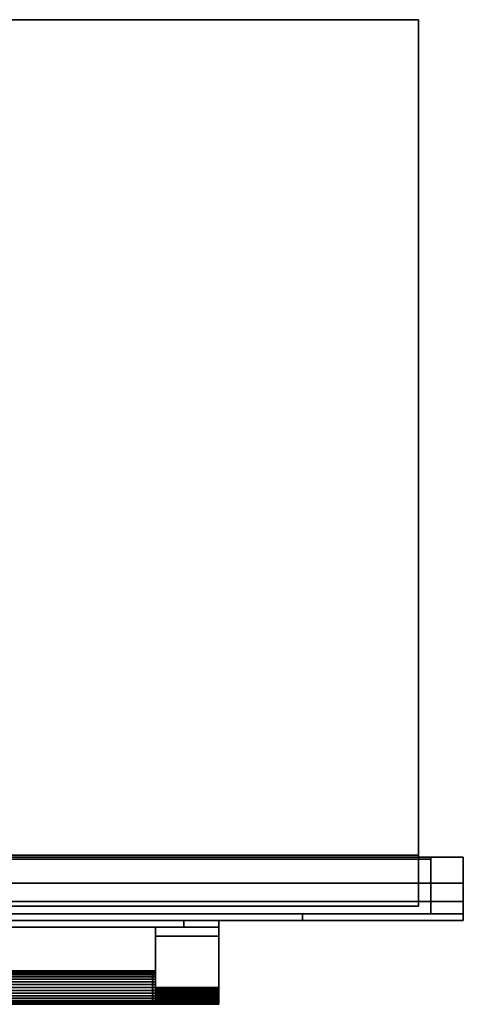
# Model space of a CAD drawing. Extents: x -29.6 to 29.6, y -5 to 53.8.
# Drawn here: x 3.1 to 29.6, y -5 to 53.8 of the extents above; entities that cross this region are included whole.
import ezdxf

# ---------------------------------------------------------------- set-up
doc = ezdxf.new("R2010")
doc.units = 0
for name, color, linetype in [('CILINDRO_1', 253, 'CONTINUOUS'), ('CILINDRO_DUPLICATORE', 39, 'CONTINUOUS'), ('CORNICE_DISPLAY', 253, 'CONTINUOUS'), ('CUBO', 253, 'CONTINUOUS'), ('CUBO_1', 39, 'CONTINUOUS'), ('FORNO', 253, 'CONTINUOUS'), ('SUPPORTO_MANIGLIA_DUPLICATORE', 253, 'CONTINUOUS'), ('VETRO_ANTA', 39, 'CONTINUOUS'), ('VETRO_ANTA_1', 37, 'CONTINUOUS'), ('VETRO_DISPLAY', 39, 'CONTINUOUS')]:
    doc.layers.add(name, color=color, linetype=linetype)

msp = doc.modelspace()

# ---------------------------------------------------------------- meshes
at = {"layer": 'CILINDRO_1'}
mesh = msp.add_polyface(dxfattribs=at)
corners = [(-11.037, -3.9997, 145.3478), (11.0355, -3.9997, 145.3478), (-11.037, -3.9997, 144.3473), (-11.037, -3.9997, 144.3473), (11.0355, -3.9997, 144.3473), (11.0355, -3.9997, 144.3473), (-11.037, -3.826, 144.3625), (-11.037, -3.826, 144.3625), (11.0355, -3.826, 144.3625), (11.0355, -3.826, 144.3625), (-11.037, -3.6576, 144.4076), (-11.037, -3.6576, 144.4076), (11.0355, -3.6576, 144.4076), (11.0355, -3.6576, 144.4076), (-11.037, -3.4995, 144.4813), (-11.037, -3.4995, 144.4813), (11.0355, -3.4995, 144.4813), (11.0355, -3.4995, 144.4813), (-11.037, -3.3566, 144.5814), (-11.037, -3.3566, 144.5814), (11.0355, -3.3566, 144.5814), (11.0355, -3.3566, 144.5814), (-11.037, -3.2333, 144.7047), (-11.037, -3.2333, 144.7047), (11.0355, -3.2333, 144.7047), (11.0355, -3.2333, 144.7047), (-11.037, -3.1333, 144.8475), (-11.037, -3.1333, 144.8475), (11.0355, -3.1333, 144.8475), (11.0355, -3.1333, 144.8475), (-11.037, -3.0596, 145.0056), (-11.037, -3.0596, 145.0056), (11.0355, -3.0596, 145.0056), (11.0355, -3.0596, 145.0056), (-11.037, -3.0144, 145.1741), (-11.037, -3.0144, 145.1741), (11.0355, -3.0144, 145.1741), (11.0355, -3.0144, 145.1741), (-11.037, -2.9992, 145.3478), (-11.037, -2.9992, 145.3478), (11.0355, -2.9992, 145.3478), (11.0355, -2.9992, 145.3478), (-11.037, -3.0144, 145.5215), (-11.037, -3.0144, 145.5215), (11.0355, -3.0144, 145.5215), (11.0355, -3.0144, 145.5215), (-11.037, -3.0596, 145.69), (-11.037, -3.0596, 145.69), (11.0355, -3.0596, 145.69), (11.0355, -3.0596, 145.69), (-11.037, -3.1333, 145.848), (-11.037, -3.1333, 145.848), (11.0355, -3.1333, 145.848), (11.0355, -3.1333, 145.848), (-11.037, -3.2333, 145.9909), (-11.037, -3.2333, 145.9909), (11.0355, -3.2333, 145.9909), (11.0355, -3.2333, 145.9909), (-11.037, -3.3566, 146.1142), (-11.037, -3.3566, 146.1142), (11.0355, -3.3566, 146.1142), (11.0355, -3.3566, 146.1142), (-11.037, -3.4995, 146.2142), (-11.037, -3.4995, 146.2142), (11.0355, -3.4995, 146.2142), (11.0355, -3.4995, 146.2142), (-11.037, -3.6576, 146.2879), (-11.037, -3.6576, 146.2879), (11.0355, -3.6576, 146.2879), (11.0355, -3.6576, 146.2879), (-11.037, -3.826, 146.3331), (-11.037, -3.826, 146.3331), (11.0355, -3.826, 146.3331), (11.0355, -3.826, 146.3331), (-11.037, -3.9997, 146.3483), (-11.037, -3.9997, 146.3483), (11.0355, -3.9997, 146.3483), (11.0355, -3.9997, 146.3483), (-11.037, -4.1735, 146.3331), (-11.037, -4.1735, 146.3331), (11.0355, -4.1735, 146.3331), (11.0355, -4.1735, 146.3331), (-11.037, -4.3419, 146.2879), (-11.037, -4.3419, 146.2879), (11.0355, -4.3419, 146.2879), (11.0355, -4.3419, 146.2879), (-11.037, -4.5, 146.2142), (-11.037, -4.5, 146.2142), (11.0355, -4.5, 146.2142), (11.0355, -4.5, 146.2142), (-11.037, -4.6429, 146.1142), (-11.037, -4.6429, 146.1142), (11.0355, -4.6429, 146.1142), (11.0355, -4.6429, 146.1142), (-11.037, -4.7662, 145.9909), (-11.037, -4.7662, 145.9909), (11.0355, -4.7662, 145.9909), (11.0355, -4.7662, 145.9909), (-11.037, -4.8662, 145.848), (-11.037, -4.8662, 145.848), (11.0355, -4.8662, 145.848), (11.0355, -4.8662, 145.848), (-11.037, -4.9399, 145.69), (-11.037, -4.9399, 145.69), (11.0355, -4.9399, 145.69), (11.0355, -4.9399, 145.69), (-11.037, -4.985, 145.5215), (-11.037, -4.985, 145.5215), (11.0355, -4.985, 145.5215), (11.0355, -4.985, 145.5215), (-11.037, -5.0002, 145.3478), (-11.037, -5.0002, 145.3478), (11.0355, -5.0002, 145.3478), (11.0355, -5.0002, 145.3478), (-11.037, -4.985, 145.1741), (-11.037, -4.985, 145.1741), (11.0355, -4.985, 145.1741), (11.0355, -4.985, 145.1741), (-11.037, -4.9399, 145.0056), (-11.037, -4.9399, 145.0056), (11.0355, -4.9399, 145.0056), (11.0355, -4.9399, 145.0056), (-11.037, -4.8662, 144.8475), (-11.037, -4.8662, 144.8475), (11.0355, -4.8662, 144.8475), (11.0355, -4.8662, 144.8475), (-11.037, -4.7662, 144.7047), (-11.037, -4.7662, 144.7047), (11.0355, -4.7662, 144.7047), (11.0355, -4.7662, 144.7047), (-11.037, -4.6429, 144.5814), (-11.037, -4.6429, 144.5814), (11.0355, -4.6429, 144.5814), (11.0355, -4.6429, 144.5814), (-11.037, -4.5, 144.4813), (-11.037, -4.5, 144.4813), (11.0355, -4.5, 144.4813), (11.0355, -4.5, 144.4813), (-11.037, -4.3419, 144.4076), (-11.037, -4.3419, 144.4076), (11.0355, -4.3419, 144.4076), (11.0355, -4.3419, 144.4076), (-11.037, -4.1735, 144.3625), (-11.037, -4.1735, 144.3625), (11.0355, -4.1735, 144.3625), (11.0355, -4.1735, 144.3625)]
mesh.append_faces([[corners[k] for k in face] for face in [(0, 2, 6, 6), (3, 4, 8, 7), (5, 1, 9, 9), (0, 6, 10, 10), (7, 8, 12, 11), (9, 1, 13, 13), (0, 10, 14, 14), (11, 12, 16, 15), (13, 1, 17, 17), (0, 14, 18, 18), (15, 16, 20, 19), (17, 1, 21, 21), (0, 18, 22, 22), (19, 20, 24, 23), (21, 1, 25, 25), (0, 22, 26, 26), (23, 24, 28, 27), (25, 1, 29, 29), (0, 26, 30, 30), (27, 28, 32, 31), (29, 1, 33, 33), (0, 30, 34, 34), (31, 32, 36, 35), (33, 1, 37, 37), (0, 34, 38, 38), (35, 36, 40, 39), (37, 1, 41, 41), (0, 38, 42, 42), (39, 40, 44, 43), (41, 1, 45, 45), (0, 42, 46, 46), (43, 44, 48, 47), (45, 1, 49, 49), (0, 46, 50, 50), (47, 48, 52, 51), (49, 1, 53, 53), (0, 50, 54, 54), (51, 52, 56, 55), (53, 1, 57, 57), (0, 54, 58, 58), (55, 56, 60, 59), (57, 1, 61, 61), (0, 58, 62, 62), (59, 60, 64, 63), (61, 1, 65, 65), (0, 62, 66, 66), (63, 64, 68, 67), (65, 1, 69, 69), (0, 66, 70, 70), (67, 68, 72, 71), (69, 1, 73, 73), (0, 70, 74, 74), (71, 72, 76, 75), (73, 1, 77, 77), (0, 74, 78, 78), (75, 76, 80, 79), (77, 1, 81, 81), (0, 78, 82, 82), (79, 80, 84, 83), (81, 1, 85, 85), (0, 82, 86, 86), (83, 84, 88, 87), (85, 1, 89, 89), (0, 86, 90, 90), (87, 88, 92, 91), (89, 1, 93, 93), (0, 90, 94, 94), (91, 92, 96, 95), (93, 1, 97, 97), (0, 94, 98, 98), (95, 96, 100, 99), (97, 1, 101, 101), (0, 98, 102, 102), (99, 100, 104, 103), (101, 1, 105, 105), (0, 102, 106, 106), (103, 104, 108, 107), (105, 1, 109, 109), (0, 106, 110, 110), (107, 108, 112, 111), (109, 1, 113, 113), (0, 110, 114, 114), (111, 112, 116, 115), (113, 1, 117, 117), (0, 114, 118, 118), (115, 116, 120, 119), (117, 1, 121, 121), (0, 118, 122, 122), (119, 120, 124, 123), (121, 1, 125, 125), (0, 122, 126, 126), (123, 124, 128, 127), (125, 1, 129, 129), (0, 126, 130, 130), (127, 128, 132, 131), (129, 1, 133, 133), (0, 130, 134, 134), (131, 132, 136, 135), (133, 1, 137, 137), (0, 134, 138, 138), (135, 136, 140, 139), (137, 1, 141, 141), (0, 138, 142, 142), (139, 140, 144, 143), (141, 1, 145, 145), (0, 142, 2, 2), (143, 144, 4, 3), (145, 1, 5, 5)]])
at = {"layer": 'CILINDRO_DUPLICATORE'}
mesh = msp.add_polyface(dxfattribs=at)
corners = [(11.0383, -3.9997, 145.3478), (11.1984, -3.9997, 145.3478), (11.0383, -3.9997, 144.3473), (11.0383, -3.9997, 144.3473), (11.1984, -3.9997, 144.3473), (11.1984, -3.9997, 144.3473), (11.0383, -3.826, 144.3625), (11.0383, -3.826, 144.3625), (11.1984, -3.826, 144.3625), (11.1984, -3.826, 144.3625), (11.0383, -3.6576, 144.4076), (11.0383, -3.6576, 144.4076), (11.1984, -3.6576, 144.4076), (11.1984, -3.6576, 144.4076), (11.0383, -3.4995, 144.4813), (11.0383, -3.4995, 144.4813), (11.1984, -3.4995, 144.4813), (11.1984, -3.4995, 144.4813), (11.0383, -3.3566, 144.5814), (11.0383, -3.3566, 144.5814), (11.1984, -3.3566, 144.5814), (11.1984, -3.3566, 144.5814), (11.0383, -3.2333, 144.7047), (11.0383, -3.2333, 144.7047), (11.1984, -3.2333, 144.7047), (11.1984, -3.2333, 144.7047), (11.0383, -3.1333, 144.8475), (11.0383, -3.1333, 144.8475), (11.1984, -3.1333, 144.8475), (11.1984, -3.1333, 144.8475), (11.0383, -3.0596, 145.0056), (11.0383, -3.0596, 145.0056), (11.1984, -3.0596, 145.0056), (11.1984, -3.0596, 145.0056), (11.0383, -3.0144, 145.1741), (11.0383, -3.0144, 145.1741), (11.1984, -3.0144, 145.1741), (11.1984, -3.0144, 145.1741), (11.0383, -2.9992, 145.3478), (11.0383, -2.9992, 145.3478), (11.1984, -2.9992, 145.3478), (11.1984, -2.9992, 145.3478), (11.0383, -3.0144, 145.5215), (11.0383, -3.0144, 145.5215), (11.1984, -3.0144, 145.5215), (11.1984, -3.0144, 145.5215), (11.0383, -3.0596, 145.69), (11.0383, -3.0596, 145.69), (11.1984, -3.0596, 145.69), (11.1984, -3.0596, 145.69), (11.0383, -3.1333, 145.848), (11.0383, -3.1333, 145.848), (11.1984, -3.1333, 145.848), (11.1984, -3.1333, 145.848), (11.0383, -3.2333, 145.9909), (11.0383, -3.2333, 145.9909), (11.1984, -3.2333, 145.9909), (11.1984, -3.2333, 145.9909), (11.0383, -3.3566, 146.1142), (11.0383, -3.3566, 146.1142), (11.1984, -3.3566, 146.1142), (11.1984, -3.3566, 146.1142), (11.0383, -3.4995, 146.2142), (11.0383, -3.4995, 146.2142), (11.1984, -3.4995, 146.2142), (11.1984, -3.4995, 146.2142), (11.0383, -3.6576, 146.2879), (11.0383, -3.6576, 146.2879), (11.1984, -3.6576, 146.2879), (11.1984, -3.6576, 146.2879), (11.0383, -3.826, 146.3331), (11.0383, -3.826, 146.3331), (11.1984, -3.826, 146.3331), (11.1984, -3.826, 146.3331), (11.0383, -3.9997, 146.3483), (11.0383, -3.9997, 146.3483), (11.1984, -3.9997, 146.3483), (11.1984, -3.9997, 146.3483), (11.0383, -4.1735, 146.3331), (11.0383, -4.1735, 146.3331), (11.1984, -4.1735, 146.3331), (11.1984, -4.1735, 146.3331), (11.0383, -4.3419, 146.2879), (11.0383, -4.3419, 146.2879), (11.1984, -4.3419, 146.2879), (11.1984, -4.3419, 146.2879), (11.0383, -4.5, 146.2142), (11.0383, -4.5, 146.2142), (11.1984, -4.5, 146.2142), (11.1984, -4.5, 146.2142), (11.0383, -4.6429, 146.1142), (11.0383, -4.6429, 146.1142), (11.1984, -4.6429, 146.1142), (11.1984, -4.6429, 146.1142), (11.0383, -4.7662, 145.9909), (11.0383, -4.7662, 145.9909), (11.1984, -4.7662, 145.9909), (11.1984, -4.7662, 145.9909), (11.0383, -4.8662, 145.848), (11.0383, -4.8662, 145.848), (11.1984, -4.8662, 145.848), (11.1984, -4.8662, 145.848), (11.0383, -4.9399, 145.69), (11.0383, -4.9399, 145.69), (11.1984, -4.9399, 145.69), (11.1984, -4.9399, 145.69), (11.0383, -4.985, 145.5215), (11.0383, -4.985, 145.5215), (11.1984, -4.985, 145.5215), (11.1984, -4.985, 145.5215), (11.0383, -5.0002, 145.3478), (11.0383, -5.0002, 145.3478), (11.1984, -5.0002, 145.3478), (11.1984, -5.0002, 145.3478), (11.0383, -4.985, 145.1741), (11.0383, -4.985, 145.1741), (11.1984, -4.985, 145.1741), (11.1984, -4.985, 145.1741), (11.0383, -4.9399, 145.0056), (11.0383, -4.9399, 145.0056), (11.1984, -4.9399, 145.0056), (11.1984, -4.9399, 145.0056), (11.0383, -4.8662, 144.8475), (11.0383, -4.8662, 144.8475), (11.1984, -4.8662, 144.8475), (11.1984, -4.8662, 144.8475), (11.0383, -4.7662, 144.7047), (11.0383, -4.7662, 144.7047), (11.1984, -4.7662, 144.7047), (11.1984, -4.7662, 144.7047), (11.0383, -4.6429, 144.5814), (11.0383, -4.6429, 144.5814), (11.1984, -4.6429, 144.5814), (11.1984, -4.6429, 144.5814), (11.0383, -4.5, 144.4813), (11.0383, -4.5, 144.4813), (11.1984, -4.5, 144.4813), (11.1984, -4.5, 144.4813), (11.0383, -4.3419, 144.4076), (11.0383, -4.3419, 144.4076), (11.1984, -4.3419, 144.4076), (11.1984, -4.3419, 144.4076), (11.0383, -4.1735, 144.3625), (11.0383, -4.1735, 144.3625), (11.1984, -4.1735, 144.3625), (11.1984, -4.1735, 144.3625)]
mesh.append_faces([[corners[k] for k in face] for face in [(0, 2, 6, 6), (3, 4, 8, 7), (5, 1, 9, 9), (0, 6, 10, 10), (7, 8, 12, 11), (9, 1, 13, 13), (0, 10, 14, 14), (11, 12, 16, 15), (13, 1, 17, 17), (0, 14, 18, 18), (15, 16, 20, 19), (17, 1, 21, 21), (0, 18, 22, 22), (19, 20, 24, 23), (21, 1, 25, 25), (0, 22, 26, 26), (23, 24, 28, 27), (25, 1, 29, 29), (0, 26, 30, 30), (27, 28, 32, 31), (29, 1, 33, 33), (0, 30, 34, 34), (31, 32, 36, 35), (33, 1, 37, 37), (0, 34, 38, 38), (35, 36, 40, 39), (37, 1, 41, 41), (0, 38, 42, 42), (39, 40, 44, 43), (41, 1, 45, 45), (0, 42, 46, 46), (43, 44, 48, 47), (45, 1, 49, 49), (0, 46, 50, 50), (47, 48, 52, 51), (49, 1, 53, 53), (0, 50, 54, 54), (51, 52, 56, 55), (53, 1, 57, 57), (0, 54, 58, 58), (55, 56, 60, 59), (57, 1, 61, 61), (0, 58, 62, 62), (59, 60, 64, 63), (61, 1, 65, 65), (0, 62, 66, 66), (63, 64, 68, 67), (65, 1, 69, 69), (0, 66, 70, 70), (67, 68, 72, 71), (69, 1, 73, 73), (0, 70, 74, 74), (71, 72, 76, 75), (73, 1, 77, 77), (0, 74, 78, 78), (75, 76, 80, 79), (77, 1, 81, 81), (0, 78, 82, 82), (79, 80, 84, 83), (81, 1, 85, 85), (0, 82, 86, 86), (83, 84, 88, 87), (85, 1, 89, 89), (0, 86, 90, 90), (87, 88, 92, 91), (89, 1, 93, 93), (0, 90, 94, 94), (91, 92, 96, 95), (93, 1, 97, 97), (0, 94, 98, 98), (95, 96, 100, 99), (97, 1, 101, 101), (0, 98, 102, 102), (99, 100, 104, 103), (101, 1, 105, 105), (0, 102, 106, 106), (103, 104, 108, 107), (105, 1, 109, 109), (0, 106, 110, 110), (107, 108, 112, 111), (109, 1, 113, 113), (0, 110, 114, 114), (111, 112, 116, 115), (113, 1, 117, 117), (0, 114, 118, 118), (115, 116, 120, 119), (117, 1, 121, 121), (0, 118, 122, 122), (119, 120, 124, 123), (121, 1, 125, 125), (0, 122, 126, 126), (123, 124, 128, 127), (125, 1, 129, 129), (0, 126, 130, 130), (127, 128, 132, 131), (129, 1, 133, 133), (0, 130, 134, 134), (131, 132, 136, 135), (133, 1, 137, 137), (0, 134, 138, 138), (135, 136, 140, 139), (137, 1, 141, 141), (0, 138, 142, 142), (139, 140, 144, 143), (141, 1, 145, 145), (0, 142, 2, 2), (143, 144, 4, 3), (145, 1, 5, 5)]])
at = {"layer": 'CORNICE_DISPLAY'}
mesh = msp.add_polyface(dxfattribs=at)
corners = [(-15.0001, -0.3999, 159.7981), (-15.0001, 0.0001, 159.7981), (14.9999, -0.3999, 159.7981), (14.9999, 0.0001, 159.7981), (14.9999, -0.3999, 149.181), (14.9999, 0.0001, 149.181), (-15.0001, -0.3999, 149.181), (-15.0001, 0.0001, 149.181), (-12.9001, 0.0001, 158.1983), (12.8999, 0.0001, 158.1983), (12.8999, 0.0001, 151.3982), (-12.9001, 0.0001, 151.3982), (-12.9001, -0.3999, 158.1983), (12.8999, -0.3999, 158.1983), (12.8999, -0.3999, 151.3982), (-12.9001, -0.3999, 151.3982)]
mesh.append_faces([[corners[k] for k in face] for face in [(0, 1, 3, 2), (2, 3, 5, 4), (4, 5, 7, 6), (6, 7, 1, 0), (14, 4, 6, 15), (13, 2, 4, 14), (8, 1, 7, 11), (11, 7, 5, 10), (10, 5, 3, 9), (9, 3, 1, 8), (15, 6, 0, 12), (12, 0, 2, 13), (13, 14, 10, 9), (14, 15, 11, 10), (12, 13, 9, 8), (8, 11, 7, 1), (12, 8, 11, 15)]])
at = {"layer": 'CUBO'}
mesh = msp.add_polyface(dxfattribs=at)
corners = [(14.9999, 0.0002, 148.348), (14.9999, -0.3998, 148.348), (-15.0001, 0.0002, 148.348), (-15.0001, -0.3998, 148.348), (-15.0001, 0.0002, 144.348), (-15.0001, -0.3998, 144.348), (14.9999, 0.0002, 144.348), (14.9999, -0.3998, 144.348)]
mesh.append_faces([[corners[k] for k in face] for face in [(0, 1, 3, 2), (2, 3, 5, 4), (4, 5, 7, 6), (6, 7, 1, 0), (1, 7, 5, 3), (6, 0, 2, 4)]])
at = {"layer": 'CUBO_1'}
mesh = msp.add_polyface(dxfattribs=at)
corners = [(-29.5999, 0.4008, 149.1809), (-29.5999, 0.4008, 160.3403), (29.5999, 0.4008, 149.1809), (29.5999, 0.4008, 160.3403), (29.5999, 2.2402, 149.1809), (29.5999, 2.2402, 160.3403), (-29.5999, 2.2402, 149.1809), (-29.5999, 2.2402, 160.3403), (-29.5999, 1.14, 149.1809), (29.5999, 1.14, 149.1809), (29.5999, 2.2402, 102.1982), (-29.5999, 2.2402, 102.1982), (-29.5999, 1.14, 102.1982), (29.5999, 1.14, 102.1982), (29.5999, 3.784, 149.1809), (-29.5999, 3.784, 149.1809), (29.5999, 3.784, 102.1982), (-29.5999, 3.784, 102.1982), (27.6578, 1.14, 149.1809), (27.6578, 1.14, 102.1982), (-29.5999, 1.14, 147.9782), (27.6578, 1.14, 147.9782), (29.5999, 1.14, 147.9782), (-27.6531, 1.14, 147.9782), (-27.6531, 1.14, 102.1982), (-27.6531, 1.14, 149.1809), (27.6578, 0.3988, 102.1982), (27.6578, 0.3988, 147.9782), (-27.6531, 0.3988, 147.9782), (-27.6531, 0.3988, 102.1982), (-27.6531, 3.784, 149.221), (27.6578, 2.24, 102.1982), (29.5999, 2.2402, 102.1982), (-27.6531, 3.784, 102.1982), (-27.6531, 2.2402, 149.221), (27.6578, 2.2402, 100.8619), (27.6578, 1.14, 100.8619), (-27.6531, 1.14, 100.8619), (27.6578, 3.6669, 149.1809), (27.6578, 3.6669, 147.9782), (-27.6531, 3.6669, 147.9782), (-27.6531, 3.6669, 149.1809), (27.6578, 2.2402, 100.8619), (27.6578, 0.4008, 149.1809), (27.6578, 0.4008, 160.3403), (27.6578, 2.2402, 160.3403), (27.6578, 2.2402, 149.221), (27.6578, 3.784, 149.221), (27.6578, 3.784, 102.1982), (27.6578, 3.784, 100.8619), (-27.6531, 2.2402, 100.8619), (-27.6531, 0.4008, 149.1809), (-27.6531, 0.4008, 160.3403), (-27.6531, 2.2402, 160.3403), (-27.6531, 3.784, 100.8619), (-27.6531, 2.24, 102.1982), (-29.5999, 2.2402, 102.1982), (-27.6531, 2.2402, 100.8619)]
mesh.append_faces([[corners[k] for k in face] for face in [(2, 3, 9, 9), (9, 3, 5, 4), (8, 6, 7, 1), (1, 0, 8, 8), (11, 6, 20, 12), (6, 8, 20, 20), (10, 13, 22, 4), (22, 9, 4, 4), (19, 13, 32, 31), (48, 33, 54, 49), (37, 36, 42, 50), (43, 2, 9, 18), (25, 8, 0, 51), (18, 25, 51, 43), (0, 1, 52, 51), (4, 5, 45, 46), (1, 7, 53, 52), (12, 20, 23, 24), (16, 14, 47, 48), (16, 10, 4, 14), (14, 4, 46, 47), (15, 6, 11, 17), (52, 44, 43, 51), (18, 9, 22, 21), (20, 8, 25, 23), (22, 13, 19, 21), (28, 27, 26, 29), (41, 38, 39, 40), (28, 23, 21, 27), (27, 21, 19, 26), (26, 19, 24, 29), (29, 24, 23, 28), (32, 16, 48, 31), (35, 36, 19, 31), (37, 24, 19, 36), (34, 6, 15, 30), (53, 7, 6, 34), (48, 49, 35, 31), (50, 42, 49, 54), (53, 45, 44, 52), (41, 25, 18, 38), (38, 18, 21, 39), (39, 21, 23, 40), (40, 23, 25, 41), (44, 3, 2, 43), (45, 53, 34, 46), (45, 5, 3, 44), (47, 30, 33, 48), (46, 34, 30, 47), (30, 15, 17, 33), (12, 24, 55, 56), (54, 33, 55, 57), (55, 33, 17, 56), (55, 24, 37, 57)]])
at = {"layer": 'FORNO'}
mesh = msp.add_polyface(dxfattribs=at)
corners = [(-26.9201, 3.7902, 102.1), (-26.9201, 0.8502, 159.0504), (26.9201, 3.7902, 102.1), (26.9201, 0.8502, 159.0504), (26.9201, 53.7902, 102.1), (26.9201, 53.7902, 153.2161), (-26.9201, 53.7902, 102.1), (-26.9201, 53.7902, 153.2161), (-26.9201, 0.8502, 149.2503), (26.9201, 0.8502, 149.2503), (-26.9201, 3.9003, 149.2485), (26.9201, 3.9003, 149.2485)]
mesh.append_faces([[corners[k] for k in face] for face in [(0, 10, 11, 2), (4, 2, 11, 5), (4, 5, 7, 6), (6, 7, 10, 0), (1, 7, 5, 3), (6, 0, 2, 4), (11, 9, 5, 5), (7, 1, 8, 8), (8, 1, 3, 9), (9, 3, 5, 5), (7, 8, 10, 10), (10, 8, 9, 11)]])
at = {"layer": 'SUPPORTO_MANIGLIA_DUPLICATORE'}
mesh = msp.add_polyface(dxfattribs=at)
corners = [(11.2001, -3.9997, 145.3478), (15, -3.9997, 145.3478), (11.2001, -3.9997, 146.3483), (11.2001, -3.9997, 146.3483), (15, -3.9997, 146.3483), (15, -3.9997, 146.3483), (11.2001, -4.0869, 146.3445), (11.2001, -4.0869, 146.3445), (15, -4.0869, 146.3445), (15, -4.0869, 146.3445), (11.2001, -4.1735, 146.3331), (11.2001, -4.1735, 146.3331), (15, -4.1735, 146.3331), (15, -4.1735, 146.3331), (11.2001, -4.2587, 146.3142), (11.2001, -4.2587, 146.3142), (15, -4.2587, 146.3142), (15, -4.2587, 146.3142), (11.2001, -4.3419, 146.2879), (11.2001, -4.3419, 146.2879), (15, -4.3419, 146.2879), (15, -4.3419, 146.2879), (11.2001, -4.4226, 146.2545), (11.2001, -4.4226, 146.2545), (15, -4.4226, 146.2545), (15, -4.4226, 146.2545), (11.2001, -4.5, 146.2142), (11.2001, -4.5, 146.2142), (15, -4.5, 146.2142), (15, -4.5, 146.2142), (11.2001, -4.5736, 146.1673), (11.2001, -4.5736, 146.1673), (15, -4.5736, 146.1673), (15, -4.5736, 146.1673), (11.2001, -4.6429, 146.1142), (11.2001, -4.6429, 146.1142), (15, -4.6429, 146.1142), (15, -4.6429, 146.1142), (11.2001, -4.7072, 146.0552), (11.2001, -4.7072, 146.0552), (15, -4.7072, 146.0552), (15, -4.7072, 146.0552), (11.2001, -4.7662, 145.9909), (11.2001, -4.7662, 145.9909), (15, -4.7662, 145.9909), (15, -4.7662, 145.9909), (11.2001, -4.8193, 145.9216), (11.2001, -4.8193, 145.9216), (15, -4.8193, 145.9216), (15, -4.8193, 145.9216), (11.2001, -4.8662, 145.848), (11.2001, -4.8662, 145.848), (15, -4.8662, 145.848), (15, -4.8662, 145.848), (11.2001, -4.9065, 145.7706), (11.2001, -4.9065, 145.7706), (15, -4.9065, 145.7706), (15, -4.9065, 145.7706), (11.2001, -4.9399, 145.69), (11.2001, -4.9399, 145.69), (15, -4.9399, 145.69), (15, -4.9399, 145.69), (11.2001, -4.9662, 145.6067), (11.2001, -4.9662, 145.6067), (15, -4.9662, 145.6067), (15, -4.9662, 145.6067), (11.2001, -4.985, 145.5215), (11.2001, -4.985, 145.5215), (15, -4.985, 145.5215), (15, -4.985, 145.5215), (11.2001, -4.9964, 145.435), (11.2001, -4.9964, 145.435), (15, -4.9964, 145.435), (15, -4.9964, 145.435), (11.2001, -5.0002, 145.3478), (11.2001, -5.0002, 145.3478), (15, -5.0002, 145.3478), (15, -5.0002, 145.3478), (11.2001, -4.9964, 145.2606), (11.2001, -4.9964, 145.2606), (15, -4.9964, 145.2606), (15, -4.9964, 145.2606), (11.2001, -4.985, 145.1741), (11.2001, -4.985, 145.1741), (15, -4.985, 145.1741), (15, -4.985, 145.1741), (11.2001, -4.9662, 145.0888), (11.2001, -4.9662, 145.0888), (15, -4.9662, 145.0888), (15, -4.9662, 145.0888), (11.2001, -4.9399, 145.0056), (11.2001, -4.9399, 145.0056), (15, -4.9399, 145.0056), (15, -4.9399, 145.0056), (11.2001, -4.9065, 144.925), (11.2001, -4.9065, 144.925), (15, -4.9065, 144.925), (15, -4.9065, 144.925), (11.2001, -4.8662, 144.8475), (11.2001, -4.8662, 144.8475), (15, -4.8662, 144.8475), (15, -4.8662, 144.8475), (11.2001, -4.8193, 144.7739), (11.2001, -4.8193, 144.7739), (15, -4.8193, 144.7739), (15, -4.8193, 144.7739), (11.2001, -4.7662, 144.7047), (11.2001, -4.7662, 144.7047), (15, -4.7662, 144.7047), (15, -4.7662, 144.7047), (11.2001, -4.7072, 144.6403), (11.2001, -4.7072, 144.6403), (15, -4.7072, 144.6403), (15, -4.7072, 144.6403), (11.2001, -4.6429, 144.5814), (11.2001, -4.6429, 144.5814), (15, -4.6429, 144.5814), (15, -4.6429, 144.5814), (11.2001, -4.5736, 144.5282), (11.2001, -4.5736, 144.5282), (15, -4.5736, 144.5282), (15, -4.5736, 144.5282), (11.2001, -4.5, 144.4813), (11.2001, -4.5, 144.4813), (15, -4.5, 144.4813), (15, -4.5, 144.4813), (11.2001, -4.4226, 144.441), (11.2001, -4.4226, 144.441), (15, -4.4226, 144.441), (15, -4.4226, 144.441), (11.2001, -4.3419, 144.4076), (11.2001, -4.3419, 144.4076), (15, -4.3419, 144.4076), (15, -4.3419, 144.4076), (11.2001, -4.2587, 144.3814), (11.2001, -4.2587, 144.3814), (15, -4.2587, 144.3814), (15, -4.2587, 144.3814), (11.2001, -4.1735, 144.3625), (11.2001, -4.1735, 144.3625), (15, -4.1735, 144.3625), (15, -4.1735, 144.3625), (11.2001, -4.0869, 144.3511), (11.2001, -4.0869, 144.3511), (15, -4.0869, 144.3511), (15, -4.0869, 144.3511), (11.2001, -3.9997, 144.3473), (11.2001, -3.9997, 144.3473), (15, -3.9997, 144.3473), (15, -3.9997, 144.3473), (11.2001, -3.9997, 145.3478), (11.2001, -3.9997, 146.3483), (15, -3.9997, 146.3483), (15, -3.9997, 145.3478), (11.2001, -3.9997, 145.3478), (11.2001, -3.9997, 144.3473), (15, -3.9997, 144.3473), (15, -3.9997, 145.3478), (11.2001, -0.9334, 145.3481), (11.2001, -0.9334, 146.3486), (15, -0.9334, 146.3486), (15, -0.9334, 145.3481), (11.2001, -0.9334, 145.3481), (11.2001, -0.9334, 144.3476), (15, -0.9334, 144.3476), (15, -0.9334, 145.3481), (11.2001, -0.3998, 145.3481), (11.2001, -0.3998, 146.3486), (15, -0.3998, 146.3486), (15, -0.3998, 145.3481), (11.2001, -0.3998, 145.3481), (11.2001, -0.3998, 144.3476), (15, -0.3998, 144.3476), (15, -0.3998, 145.3481)]
mesh.append_faces([[corners[k] for k in face] for face in [(163, 171, 170, 162), (165, 173, 172, 164), (0, 2, 6, 6), (3, 4, 8, 7), (5, 1, 9, 9), (0, 6, 10, 10), (7, 8, 12, 11), (9, 1, 13, 13), (0, 10, 14, 14), (11, 12, 16, 15), (13, 1, 17, 17), (0, 14, 18, 18), (15, 16, 20, 19), (17, 1, 21, 21), (0, 18, 22, 22), (19, 20, 24, 23), (21, 1, 25, 25), (0, 22, 26, 26), (23, 24, 28, 27), (25, 1, 29, 29), (0, 26, 30, 30), (27, 28, 32, 31), (29, 1, 33, 33), (0, 30, 34, 34), (31, 32, 36, 35), (33, 1, 37, 37), (0, 34, 38, 38), (35, 36, 40, 39), (37, 1, 41, 41), (0, 38, 42, 42), (39, 40, 44, 43), (41, 1, 45, 45), (0, 42, 46, 46), (43, 44, 48, 47), (45, 1, 49, 49), (0, 46, 50, 50), (47, 48, 52, 51), (49, 1, 53, 53), (0, 50, 54, 54), (51, 52, 56, 55), (53, 1, 57, 57), (0, 54, 58, 58), (55, 56, 60, 59), (57, 1, 61, 61), (0, 58, 62, 62), (59, 60, 64, 63), (61, 1, 65, 65), (0, 62, 66, 66), (63, 64, 68, 67), (65, 1, 69, 69), (0, 66, 70, 70), (67, 68, 72, 71), (69, 1, 73, 73), (0, 70, 74, 74), (71, 72, 76, 75), (73, 1, 77, 77), (0, 74, 78, 78), (75, 76, 80, 79), (77, 1, 81, 81), (0, 78, 82, 82), (79, 80, 84, 83), (81, 1, 85, 85), (0, 82, 86, 86), (83, 84, 88, 87), (85, 1, 89, 89), (0, 86, 90, 90), (87, 88, 92, 91), (89, 1, 93, 93), (0, 90, 94, 94), (91, 92, 96, 95), (93, 1, 97, 97), (0, 94, 98, 98), (95, 96, 100, 99), (97, 1, 101, 101), (0, 98, 102, 102), (99, 100, 104, 103), (101, 1, 105, 105), (0, 102, 106, 106), (103, 104, 108, 107), (105, 1, 109, 109), (0, 106, 110, 110), (107, 108, 112, 111), (109, 1, 113, 113), (0, 110, 114, 114), (111, 112, 116, 115), (113, 1, 117, 117), (0, 114, 118, 118), (115, 116, 120, 119), (117, 1, 121, 121), (0, 118, 122, 122), (119, 120, 124, 123), (121, 1, 125, 125), (0, 122, 126, 126), (123, 124, 128, 127), (125, 1, 129, 129), (0, 126, 130, 130), (127, 128, 132, 131), (129, 1, 133, 133), (0, 130, 134, 134), (131, 132, 136, 135), (133, 1, 137, 137), (0, 134, 138, 138), (135, 136, 140, 139), (137, 1, 141, 141), (0, 138, 142, 142), (139, 140, 144, 143), (141, 1, 145, 145), (0, 142, 146, 146), (143, 144, 148, 147), (145, 1, 149, 149), (166, 169, 168, 167), (170, 171, 172, 173), (150, 158, 159, 151), (151, 159, 160, 152), (152, 160, 161, 153), (153, 161, 158, 150), (154, 162, 165, 157), (157, 165, 164, 156), (156, 164, 163, 155), (155, 163, 162, 154), (158, 166, 167, 159), (159, 167, 168, 160), (160, 168, 169, 161), (161, 169, 166, 158), (162, 170, 173, 165), (163, 164, 172, 171)]])
at = {"layer": 'VETRO_ANTA'}
mesh = msp.add_polyface(dxfattribs=at)
corners = [(29.6, 0.4002, 102.1982), (29.6, 0.4002, 148.3481), (-29.6, 0.4002, 102.1982), (-29.6, 0.4002, 148.3481), (-29.6, 0.0002, 102.1982), (-29.6, 0.0002, 148.3481), (29.6, 0.0002, 102.1982), (29.6, 0.0002, 148.3481), (20, 0.4002, 148.3481), (20, 0.4002, 102.1982), (20, 0.0002, 148.3481), (20, 0.0002, 102.1982), (29.6, 0.4002, 137.848), (20, 0.4002, 137.848), (-29.6, 0.4002, 137.848), (-29.6, 0.0002, 137.848), (20, 0.0002, 137.848), (29.6, 0.0002, 137.848), (-20.0001, 0.0002, 137.848), (-20.0001, 0.0002, 102.1982), (-20.0001, 0.4002, 148.3481), (-20.0001, 0.4002, 137.848), (-20.0001, 0.0002, 148.3481), (-20.0001, 0.4002, 102.1982), (29.6, 0.4002, 112.8481), (20, 0.4002, 112.8481), (-29.6, 0.4002, 112.8481), (-29.6, 0.0002, 112.8481), (-20.0001, 0.0002, 112.8481), (29.6, 0.0002, 112.8481), (-20.0001, 0.4002, 112.8481), (20, 0.0002, 112.8481)]
mesh.append_faces([[corners[k] for k in face] for face in [(0, 24, 25, 9), (2, 26, 27, 4), (4, 27, 28, 19), (6, 29, 24, 0), (1, 7, 10, 8), (6, 0, 9, 11), (8, 20, 21, 13), (10, 7, 17, 16), (10, 22, 20, 8), (9, 23, 19, 11), (12, 1, 8, 13), (14, 3, 5, 15), (15, 5, 22, 18), (17, 7, 1, 12), (14, 26, 30, 21), (17, 29, 31, 16), (31, 11, 19, 28), (20, 3, 14, 21), (22, 5, 3, 20), (23, 2, 4, 19), (22, 10, 16, 18), (23, 9, 25, 30), (24, 12, 13, 25), (26, 14, 15, 27), (27, 15, 18, 28), (29, 17, 12, 24), (26, 2, 23, 30), (29, 6, 11, 31), (28, 18, 21, 30), (31, 28, 30, 25), (18, 16, 13, 21), (16, 31, 25, 13)]])
at = {"layer": 'VETRO_ANTA_1'}
mesh = msp.add_polyface(dxfattribs=at)
corners = [(20, 0.4002, 137.848), (20, 0.0002, 137.848), (-20.0001, 0.0002, 137.848), (-20.0001, 0.4002, 137.848), (20, 0.4002, 112.8481), (-20.0001, 0.0002, 112.8481), (-20.0001, 0.4002, 112.8481), (20, 0.0002, 112.8481)]
mesh.append_faces([[corners[k] for k in face] for face in [(2, 1, 7, 5), (4, 0, 3, 6), (0, 4, 7, 1), (4, 6, 5, 7), (2, 5, 6, 3), (3, 0, 1, 2)]])
at = {"layer": 'VETRO_DISPLAY'}
mesh = msp.add_polyface(dxfattribs=at)
corners = [(-29.6, 0.0001, 160.4401), (-29.6, 0.4001, 160.4401), (29.6, 0.0001, 160.4401), (29.6, 0.4001, 160.4401), (29.6, 0.0001, 149.181), (29.6, 0.4001, 149.181), (-29.6, 0.0001, 149.181), (-29.6, 0.4001, 149.181)]
mesh.append_faces([[corners[k] for k in face] for face in [(0, 1, 3, 2), (2, 3, 5, 4), (4, 5, 7, 6), (6, 7, 1, 0), (1, 7, 5, 3), (6, 0, 2, 4)]])

doc.saveas('drawing.dxf')
